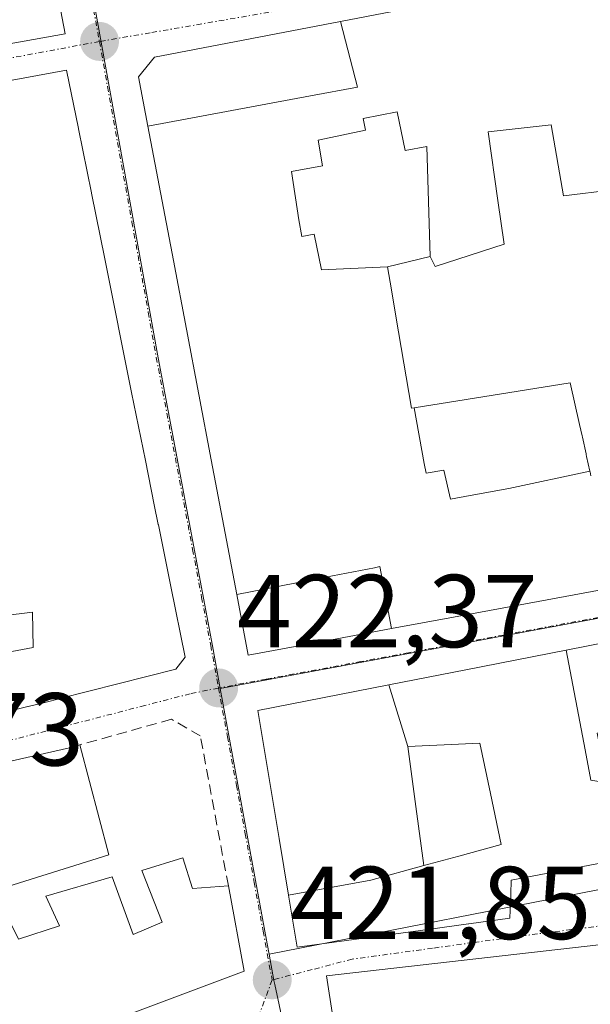
# Model space of a CAD drawing. Units: metres. Extents: x 591341 to 594832, y 4655001 to 4657360.
# Drawn here: x 594477 to 594532, y 4656687 to 4656782 of the extents above; entities that cross this region are included whole.
import ezdxf
from ezdxf.enums import TextEntityAlignment as Align

# ---------------------------------------------------------------- set-up
doc = ezdxf.new("R2010")
doc.units = ezdxf.units.M
doc.header["$MEASUREMENT"] = 0
doc.linetypes.add('TRAZO_Y_PUNTO', pattern=[1, 0.5, -0.25, 0, -0.25])
doc.linetypes.add('TRAZOSX2', pattern=[1.5, 1, -0.5])
for name, color, linetype, lineweight in [('Carátula', 7, 'Continuous', 5), ('Edificación', 1, 'Continuous', 13), ('Edificación Cxs', 1, 'Continuous', 13), ('Edificación religiosa', 2, 'Continuous', 13), ('Edificación religiosa Cxs', 2, 'Continuous', 13), ('Layer 0', 7, 'Continuous', 0), ('Muro lineal', 1, 'TRAZOSX2', 13), ('Núcleo urbano CxS', 19, 'Continuous', 0), ('Punto de cota en terreno', 7, 'Continuous', 0), ('Rótulo de punto de cota en terreno', 19, 'Continuous', 0), ('Vía urbana eje', 5, 'TRAZO_Y_PUNTO', 0)]:
    doc.layers.add(name, color=color, linetype=linetype, lineweight=lineweight)
doc.styles.add('Arial', font='txt', dxfattribs={"height": 0.2})

# ---------------------------------------------------------------- blocks, each defined once
blk = doc.blocks.new('5PATER')
at = {"layer": 'Carátula', "linetype": 'Continuous', "lineweight": 5}
h = blk.add_hatch(color=250, dxfattribs=at)
edge = h.paths.add_edge_path()
edge.add_ellipse((0.002, 0.008), major_axis=(-1.326, -1.344), ratio=0.999422, start_angle=0, end_angle=360)
blk = doc.blocks.new('*U242')
at = {"layer": 'Edificación Cxs', "color": 1, "linetype": 'Continuous', "lineweight": 13}
for points in [[(594485.1901, 4656701.1401, 422.2025), (594469.4101, 4656696.1901, 421.3921), (594470.9601, 4656693.1701, 421.1437), (594474.8001, 4656696.3001, 421.476), (594476.4401, 4656692.9701, 421.5174), (594480.4001, 4656694.2601, 421.6809), (594479.0701, 4656697.1301, 421.6483), (594485.5101, 4656698.9901, 422.1851), (594487.5501, 4656693.4201, 421.8827), (594490.3501, 4656694.6001, 422.0043), (594488.3901, 4656699.6101, 422.2727), (594492.3701, 4656700.8501, 422.247), (594493.3101, 4656697.8601, 422.1799), (594496.7701, 4656698.1101, 422.1103), (594498.3101, 4656689.8501, 421.8273), (594471.7501, 4656679.9201, 420.735), (594470.6701, 4656685.1201, 420.8713), (594467.9801, 4656691.7801, 421.0342), (594461.3201, 4656689.1001, 421.1452), (594464.6801, 4656687.6901, 420.9608), (594468.2701, 4656680.0101, 420.7797), (594469.9401, 4656680.3501, 420.7621), (594472.6001, 4656671.0501, 420.5393), (594473.4401, 4656657.3701, 420.204), (594463.6201, 4656654.7801, 420.2555), (594455.5001, 4656667.0301, 420.8715), (594450.1201, 4656683.3301, 421.5062), (594452.5701, 4656684.6601, 421.4309), (594451.4801, 4656688.5501, 421.425), (594439.3901, 4656687.5301, 421.9632), (594436.0501, 4656699.3101, 422.6268), (594446.4201, 4656703.5801, 422.7337), (594481.3701, 4656711.4801, 422.4537), (594482.3701, 4656711.7601, 422.4501), (594485.1901, 4656701.1401, 422.2025)], [(594455.8801, 4656691.1401, 421.4159), (594455.2701, 4656692.6001, 421.4628), (594459.0501, 4656693.7601, 421.3918), (594458.1701, 4656696.7201, 421.6021), (594453.9401, 4656695.8701, 421.7003), (594454.1001, 4656694.7801, 421.6199), (594450.8901, 4656693.9701, 421.7399), (594452.1901, 4656689.5501, 421.4585), (594455.8801, 4656691.1401, 421.4159)]]:
    blk.add_polyline3d(points, close=True, dxfattribs=at)
blk = doc.blocks.new('*U246')
at = {"layer": 'Edificación Cxs', "color": 1, "linetype": 'Continuous', "lineweight": 13}
for points in [[(594482.2441, 4656771.3887, 423.8259), (594483.4967, 4656765.1897, 423.6342), (594483.4993, 4656765.1767, 423.6339), (594484.7879, 4656758.8001, 423.4559), (594487.3989, 4656745.8797, 423.1315), (594488.7315, 4656739.2845, 422.9318), (594489.5955, 4656735.0093, 422.8127), (594489.9813, 4656733.0999, 422.7608), (594489.9867, 4656733.0739, 422.76), (594491.1949, 4656727.0943, 422.5756), (594492.5801, 4656720.2401, 422.4299), (594491.6901, 4656719.0801, 422.4207), (594480.4357, 4656716.2481, 422.5556), (594480.2331, 4656716.1971, 422.5585), (594479.2435, 4656715.9481, 422.5726), (594477.3655, 4656715.4755, 422.5977), (594477.3545, 4656715.4729, 422.5978), (594466.8765, 4656712.8363, 422.7144), (594464.7339, 4656712.2973, 422.7402), (594453.1801, 4656709.3901, 422.8179), (594450.6001, 4656723.8001, 423.0121), (594450.0573, 4656731.5631, 423.1252), (594449.4873, 4656739.7159, 423.2444), (594449.0401, 4656746.1141, 423.3421), (594448.7715, 4656749.9553, 423.3721), (594448.0945, 4656759.6399, 423.4574), (594447.4401, 4656769.0001, 423.622), (594455.1531, 4656770.2253, 423.7832), (594460.3907, 4656771.0573, 423.8594), (594462.9089, 4656771.4575, 423.8677), (594463.2401, 4656771.5101, 423.8654), (594463.1401, 4656773.7801, 423.9306), (594468.9297, 4656774.8341, 423.9412), (594468.9413, 4656774.8363, 423.9413), (594481.1001, 4656777.0501, 424.0412), (594482.2383, 4656771.4175, 423.8269), (594482.2441, 4656771.3887, 423.8259)], [(594464.5651, 4656762.4455, 423.6106), (594464.5478, 4656762.4411, 423.6101), (594458.06, 4656760.8651, 423.486), (594458.38, 4656759.5511, 423.4546), (594456.82, 4656759.313, 423.4357), (594457.139, 4656755.6181, 423.3965), (594458.774, 4656755.9551, 423.4045), (594459.096, 4656751.983, 423.3408), (594462.363, 4656752.666, 423.3356), (594466.271, 4656753.4821, 423.2971), (594467.161, 4656748.8071, 423.2115), (594463.204, 4656748.1811, 423.2104), (594463.987, 4656744.0101, 423.2152), (594461.487, 4656743.6381, 423.1987), (594462.2143, 4656737.9573, 423.3592), (594462.1607, 4656737.9493, 423.359), (594461.8301, 4656737.9001, 423.3574), (594462.6375, 4656733.8561, 423.4269), (594464.2923, 4656725.5695, 422.9174), (594464.2939, 4656725.5607, 422.9172), (594464.4973, 4656724.5421, 422.8994), (594464.5035, 4656724.5111, 422.8989), (594465.6201, 4656718.9201, 422.8235), (594470.3827, 4656719.8025, 422.8081), (594477.8701, 4656721.1901, 422.7084), (594477.7801, 4656724.6001, 422.7962), (594474.9101, 4656724.2501, 422.8485), (594474.8083, 4656724.7373, 422.8547), (594474.2101, 4656727.6001, 422.8794), (594474.271, 4656736.4361, 423.0584), (594472.868, 4656736.1601, 423.0925), (594471.649, 4656742.858, 423.1807), (594471.128, 4656745.5041, 423.1947), (594472.696, 4656745.984, 423.1872), (594472.483, 4656747.2511, 423.1966), (594472.162, 4656749.1631, 423.2148), (594473.683, 4656749.4581, 423.2191), (594472.337, 4656756.3641, 423.4115), (594471.062, 4656756.1171, 423.4022), (594468.964, 4656755.7091, 423.3886), (594467.4195, 4656761.9041, 423.6322), (594467.5933, 4656761.9601, 423.6339), (594469.5865, 4656762.6013, 423.6528), (594470.0801, 4656762.7601, 423.6576), (594469.1201, 4656765.7601, 423.7135), (594467.0379, 4656765.2669, 423.6986), (594466.9881, 4656765.2551, 423.6983), (594464.2971, 4656764.6179, 423.662), (594464.2417, 4656764.6049, 423.661), (594464.0101, 4656764.5501, 423.6564), (594464.5651, 4656762.4455, 423.6106)]]:
    blk.add_polyline3d(points, close=True, dxfattribs=at)
blk = doc.blocks.new('*U247')
at = {"layer": 'Edificación Cxs', "color": 1, "linetype": 'Continuous', "lineweight": 13}
for points in [[(594534.0501, 4656765.4801, 422.1583), (594529.2301, 4656764.8901, 422.1778), (594528.0501, 4656771.7701, 422.7605), (594521.9301, 4656771.1001, 423.1215), (594522.8777, 4656764.4419, 422.4511), (594523.4801, 4656760.2101, 422.2044), (594516.8001, 4656758.0501, 422.3078), (594516.3201, 4656759.0301, 422.4079), (594516.0001, 4656769.667, 423.297), (594513.9041, 4656769.281, 423.2533), (594513.1371, 4656773.019, 423.8908), (594509.845, 4656772.396, 423.7557), (594510.056, 4656771.274, 423.6296), (594505.4791, 4656770.277, 423.7166), (594505.901, 4656767.811, 423.6451), (594502.8761, 4656767.255, 423.6774), (594503.601, 4656762.573, 423.39), (594503.897, 4656760.98, 423.2939), (594505.096, 4656761.204, 423.2641), (594505.7811, 4656757.734, 423.0366), (594512.1901, 4656758.0301, 423.0679), (594512.5669, 4656755.8179, 422.7662), (594512.5717, 4656755.7895, 422.7626), (594513.2637, 4656751.7263, 422.4565), (594514.5201, 4656744.3501, 422.4257), (594514.7791, 4656744.3917, 422.4242), (594515.7501, 4656739.001, 422.4036), (594515.9281, 4656738.074, 422.388), (594517.6591, 4656738.365, 422.3908), (594518.3081, 4656735.552, 422.2984), (594520.1831, 4656735.892, 422.2979), (594523.959, 4656736.594, 422.2607), (594531.7907, 4656738.2693, 421.8545), (594531.8097, 4656738.1835, 421.8551), (594531.8901, 4656737.8201, 421.8578)], [(594533.7627, 4656726.9397, 421.9584), (594518.5857, 4656724.1271, 422.1387), (594512.5821, 4656723.0145, 422.2416), (594511.435, 4656729.018, 422.2435), (594510.9151, 4656728.916, 422.2575), (594506.1941, 4656727.992, 422.3757), (594497.5753, 4656726.3163, 422.5264), (594496.3191, 4656732.9375, 422.7574), (594495.1009, 4656739.3595, 422.9263), (594492.7045, 4656751.9915, 423.2602), (594491.4423, 4656758.6449, 423.4695), (594488.9777, 4656771.6359, 423.832), (594504.744, 4656774.579, 423.8069), (594509.2751, 4656775.423, 423.8831), (594507.6211, 4656781.7897, 423.9313), (594518.7173, 4656783.9221, 423.839)]]:
    blk.add_polyline3d(points, dxfattribs=at)
blk = doc.blocks.new('*U263')
at = {"layer": 'Edificación religiosa Cxs', "color": 2, "linetype": 'Continuous', "lineweight": 13}
blk.add_polyline3d([(594510.3701, 4656662.9101, 420.6958), (594506.2801, 4656689.4201, 421.8728), (594544.5701, 4656693.7601, 421.0294)], dxfattribs=at)

msp = doc.modelspace()

# ---------------------------------------------------------------- linework, layer by layer
at = {"layer": 'Edificación', "color": 1, "linetype": 'Continuous', "lineweight": 13}
for points in [[(594472.85, 4656822.76, 426.51), (594480.97, 4656780.58, 424.16), (594447.69, 4656774.66, 423.773), (594443.94, 4656792.78, 424.27), (594464.6, 4656795.51, 424.965), (594461.91, 4656805.1, 425.511), (594456.69, 4656803.99, 425.095), (594456.07, 4656806.06, 425.001), (594459.23, 4656806.78, 425.378), (594457.59, 4656819.86, 426.473), (594472.85, 4656822.76, 426.51)], [(594507.621, 4656781.79, 423.931), (594518.717, 4656783.922, 423.839), (594540.56, 4656788.12, 423.575), (594568.231, 4656793.272, 423.318), (594573.554, 4656794.263, 423.228), (594578.216, 4656795.131, 423.103), (594578.219, 4656795.132, 423.103), (594579.69, 4656795.406, 423.077), (594579.694, 4656795.406, 423.077), (594585.723, 4656796.529, 423.014), (594591.548, 4656797.613, 422.968), (594591.943, 4656797.687, 422.962), (594598.236, 4656798.858, 422.894), (594616.99, 4656802.35, 422.506), (594619.94, 4656801.35, 422.322), (594629.879, 4656765.407, 421.249)], [(594488.978, 4656771.636, 423.832), (594488.07, 4656776.42, 423.984), (594489.62, 4656778.33, 424.066), (594507.621, 4656781.79, 423.931)], [(594507.621, 4656781.79, 423.931), (594509.275, 4656775.423, 423.883), (594504.744, 4656774.579, 423.807), (594488.978, 4656771.636, 423.832)], [(594507.621, 4656781.79, 423.931), (594509.275, 4656775.423, 423.883), (594504.744, 4656774.579, 423.807), (594488.978, 4656771.636, 423.832)], [(594468.941, 4656774.836, 423.941), (594481.1, 4656777.05, 424.041), (594482.238, 4656771.418, 423.827), (594482.244, 4656771.389, 423.826)], [(594537.802, 4656773.373, 422.45), (594537.6, 4656774.55, 422.541), (594533.19, 4656773.67, 422.58), (594533.44, 4656771.287, 422.432), (594534.05, 4656765.48, 422.158), (594529.23, 4656764.89, 422.178), (594528.05, 4656771.77, 422.761), (594521.93, 4656771.1, 423.121), (594522.878, 4656764.442, 422.451), (594523.48, 4656760.21, 422.204), (594516.8, 4656758.05, 422.308), (594516.32, 4656759.03, 422.408)], [(594537.802, 4656773.373, 422.45), (594537.6, 4656774.55, 422.541), (594533.19, 4656773.67, 422.58), (594533.44, 4656771.287, 422.432), (594534.05, 4656765.48, 422.158), (594529.23, 4656764.89, 422.178), (594528.05, 4656771.77, 422.761), (594521.93, 4656771.1, 423.121), (594522.878, 4656764.442, 422.451), (594523.48, 4656760.21, 422.204), (594516.8, 4656758.05, 422.308), (594516.32, 4656759.03, 422.408)], [(594512.19, 4656758.03, 423.068), (594505.781, 4656757.734, 423.037), (594505.096, 4656761.204, 423.264), (594503.897, 4656760.98, 423.294), (594503.601, 4656762.573, 423.39), (594502.876, 4656767.255, 423.677), (594505.901, 4656767.811, 423.645), (594505.479, 4656770.277, 423.717), (594510.056, 4656771.274, 423.63), (594509.845, 4656772.396, 423.756), (594513.137, 4656773.019, 423.891), (594513.904, 4656769.281, 423.253), (594516, 4656769.667, 423.297), (594516.32, 4656759.03, 422.408)], [(594512.19, 4656758.03, 423.068), (594505.781, 4656757.734, 423.037), (594505.096, 4656761.204, 423.264), (594503.897, 4656760.98, 423.294), (594503.601, 4656762.573, 423.39), (594502.876, 4656767.255, 423.677), (594505.901, 4656767.811, 423.645), (594505.479, 4656770.277, 423.717), (594510.056, 4656771.274, 423.63), (594509.845, 4656772.396, 423.756), (594513.137, 4656773.019, 423.891), (594513.904, 4656769.281, 423.253), (594516, 4656769.667, 423.297), (594516.32, 4656759.03, 422.408)], [(594497.575, 4656726.316, 422.526), (594496.319, 4656732.938, 422.757), (594495.101, 4656739.36, 422.926), (594492.704, 4656751.991, 423.26), (594491.442, 4656758.645, 423.47), (594488.978, 4656771.636, 423.832)], [(594482.244, 4656771.389, 423.826), (594483.497, 4656765.19, 423.634), (594483.499, 4656765.177, 423.634), (594484.788, 4656758.8, 423.456), (594487.399, 4656745.88, 423.132), (594488.731, 4656739.284, 422.932), (594489.595, 4656735.009, 422.813), (594489.981, 4656733.1, 422.761), (594489.987, 4656733.074, 422.76), (594491.195, 4656727.094, 422.576), (594492.58, 4656720.24, 422.43), (594491.69, 4656719.08, 422.421), (594480.436, 4656716.248, 422.556), (594480.233, 4656716.197, 422.558), (594479.243, 4656715.948, 422.573), (594477.366, 4656715.476, 422.598), (594477.355, 4656715.473, 422.598), (594466.877, 4656712.836, 422.714)], [(594516.32, 4656759.03, 422.408), (594512.19, 4656758.03, 423.068)], [(594516.32, 4656759.03, 422.408), (594512.19, 4656758.03, 423.068)], [(594512.19, 4656758.03, 423.068), (594512.567, 4656755.818, 422.766), (594512.572, 4656755.789, 422.763), (594513.264, 4656751.726, 422.457), (594514.52, 4656744.35, 422.426), (594514.779, 4656744.392, 422.424)], [(594512.19, 4656758.03, 423.068), (594512.567, 4656755.818, 422.766), (594512.572, 4656755.789, 422.763), (594513.264, 4656751.726, 422.457), (594514.52, 4656744.35, 422.426), (594514.779, 4656744.392, 422.424)], [(594514.779, 4656744.392, 422.424), (594529.9, 4656746.82, 422.025), (594530.796, 4656742.766, 421.932), (594530.797, 4656742.762, 421.932), (594531.036, 4656741.682, 421.913), (594531.041, 4656741.661, 421.913), (594531.066, 4656741.545, 421.911), (594531.421, 4656739.944, 421.879), (594531.435, 4656739.876, 421.878), (594531.481, 4656739.669, 421.873), (594531.791, 4656738.269, 421.855)], [(594514.779, 4656744.392, 422.424), (594529.9, 4656746.82, 422.025), (594530.796, 4656742.766, 421.932), (594530.797, 4656742.762, 421.932), (594531.036, 4656741.682, 421.913), (594531.041, 4656741.661, 421.913), (594531.066, 4656741.545, 421.911), (594531.421, 4656739.944, 421.879), (594531.435, 4656739.876, 421.878), (594531.481, 4656739.669, 421.873), (594531.791, 4656738.269, 421.855)], [(594531.791, 4656738.269, 421.855), (594523.959, 4656736.594, 422.261), (594520.183, 4656735.892, 422.298), (594518.308, 4656735.552, 422.298), (594517.659, 4656738.365, 422.391), (594515.928, 4656738.074, 422.388), (594515.75, 4656739.001, 422.404), (594514.779, 4656744.392, 422.424)], [(594531.791, 4656738.269, 421.855), (594523.959, 4656736.594, 422.261), (594520.183, 4656735.892, 422.298), (594518.308, 4656735.552, 422.298), (594517.659, 4656738.365, 422.391), (594515.928, 4656738.074, 422.388), (594515.75, 4656739.001, 422.404), (594514.779, 4656744.392, 422.424)], [(594531.791, 4656738.269, 421.855), (594531.81, 4656738.183, 421.855), (594531.89, 4656737.82, 421.858)], [(594531.791, 4656738.269, 421.855), (594531.81, 4656738.183, 421.855), (594531.89, 4656737.82, 421.858)], [(594462.214, 4656737.957, 423.359), (594462.161, 4656737.949, 423.359), (594461.83, 4656737.9, 423.357), (594462.638, 4656733.856, 423.427), (594464.292, 4656725.569, 422.917), (594464.294, 4656725.561, 422.917), (594464.497, 4656724.542, 422.899), (594464.503, 4656724.511, 422.899), (594465.62, 4656718.92, 422.823), (594470.383, 4656719.803, 422.808), (594477.87, 4656721.19, 422.708), (594477.78, 4656724.6, 422.796), (594474.91, 4656724.25, 422.848), (594474.808, 4656724.737, 422.855), (594474.21, 4656727.6, 422.879)], [(594462.214, 4656737.957, 423.359), (594462.161, 4656737.949, 423.359), (594461.83, 4656737.9, 423.357), (594462.638, 4656733.856, 423.427), (594464.292, 4656725.569, 422.917), (594464.294, 4656725.561, 422.917), (594464.497, 4656724.542, 422.899), (594464.503, 4656724.511, 422.899), (594465.62, 4656718.92, 422.823), (594470.383, 4656719.803, 422.808), (594477.87, 4656721.19, 422.708), (594477.78, 4656724.6, 422.796), (594474.91, 4656724.25, 422.848), (594474.808, 4656724.737, 422.855), (594474.21, 4656727.6, 422.879)], [(594497.575, 4656726.316, 422.526), (594506.194, 4656727.992, 422.376), (594510.915, 4656728.916, 422.258), (594511.435, 4656729.018, 422.243), (594512.582, 4656723.014, 422.242)], [(594497.575, 4656726.316, 422.526), (594506.194, 4656727.992, 422.376), (594510.915, 4656728.916, 422.258), (594511.435, 4656729.018, 422.243), (594512.582, 4656723.014, 422.242)], [(594533.763, 4656726.94, 421.958), (594518.586, 4656724.127, 422.139), (594512.582, 4656723.014, 422.242)], [(594512.582, 4656723.014, 422.242), (594507.272, 4656722.031, 422.316), (594498.69, 4656720.44, 422.402), (594497.575, 4656726.316, 422.526)], [(594529.493, 4656720.945, 422.003), (594538.026, 4656722.615, 421.843)], [(594512.315, 4656717.584, 422.232), (594519.768, 4656719.043, 422.151), (594529.493, 4656720.945, 422.003)], [(594529.493, 4656720.945, 422.003), (594531.326, 4656711.297, 421.879), (594531.882, 4656708.348, 421.895), (594539.71, 4656707.05, 421.316)], [(594529.493, 4656720.945, 422.003), (594531.326, 4656711.297, 421.879), (594531.882, 4656708.348, 421.895), (594539.71, 4656707.05, 421.316)], [(594502.602, 4656697.216, 421.976), (594501.685, 4656702.719, 422.108), (594499.62, 4656715.1, 422.352), (594512.315, 4656717.584, 422.232)], [(594514.17, 4656711.6, 422.131), (594512.315, 4656717.584, 422.232)], [(594514.17, 4656711.6, 422.131), (594512.315, 4656717.584, 422.232)], [(594452.57, 4656684.66, 421.431), (594451.48, 4656688.55, 421.425), (594439.39, 4656687.53, 421.963), (594436.05, 4656699.31, 422.627), (594446.42, 4656703.58, 422.734), (594481.37, 4656711.48, 422.454), (594482.37, 4656711.76, 422.45), (594485.19, 4656701.14, 422.202)], [(594515.71, 4656700.08, 421.836), (594519.093, 4656701, 421.85), (594523.21, 4656702.12, 421.98), (594522.17, 4656707.073, 421.978), (594521.595, 4656709.811, 421.988), (594521.594, 4656709.818, 421.988), (594521.15, 4656711.93, 422.03), (594519.072, 4656711.832, 422.06), (594514.17, 4656711.6, 422.131)], [(594515.71, 4656700.08, 421.836), (594519.093, 4656701, 421.85), (594523.21, 4656702.12, 421.98), (594522.17, 4656707.073, 421.978), (594521.595, 4656709.811, 421.988), (594521.594, 4656709.818, 421.988), (594521.15, 4656711.93, 422.03), (594519.072, 4656711.832, 422.06), (594514.17, 4656711.6, 422.131)], [(594514.17, 4656711.6, 422.131), (594514.945, 4656705.802, 421.982), (594515.71, 4656700.08, 421.836)], [(594514.17, 4656711.6, 422.131), (594514.945, 4656705.802, 421.982), (594515.71, 4656700.08, 421.836)], [(594485.19, 4656701.14, 422.202), (594469.41, 4656696.19, 421.392), (594470.96, 4656693.17, 421.144), (594474.8, 4656696.3, 421.476), (594476.44, 4656692.97, 421.517), (594480.4, 4656694.26, 421.681), (594479.07, 4656697.13, 421.648), (594485.51, 4656698.99, 422.185), (594487.55, 4656693.42, 421.883), (594490.35, 4656694.6, 422.004), (594488.39, 4656699.61, 422.273), (594492.37, 4656700.85, 422.247), (594493.31, 4656697.86, 422.18), (594496.77, 4656698.11, 422.11), (594498.31, 4656689.85, 421.827), (594471.75, 4656679.92, 420.735)], [(594541.23, 4656699.13, 421.052), (594538.44, 4656698.73, 421.228), (594538.3, 4656696.74, 421.172), (594534.21, 4656695.95, 421.387), (594533.15, 4656700.39, 421.846), (594524.17, 4656698.67, 421.924), (594524.123, 4656697.33, 421.785), (594524.04, 4656694.98, 421.523), (594520.077, 4656694.443, 421.537), (594520.05, 4656694.44, 421.538), (594517.71, 4656694.123, 421.59), (594517.698, 4656694.121, 421.591), (594516.592, 4656693.971, 421.618), (594516.572, 4656693.968, 421.618), (594503.44, 4656692.19, 421.899), (594502.602, 4656697.216, 421.976)], [(594502.602, 4656697.216, 421.976), (594510.573, 4656698.667, 421.896), (594515.71, 4656700.08, 421.836)], [(594502.602, 4656697.216, 421.976), (594510.573, 4656698.667, 421.896), (594515.71, 4656700.08, 421.836)]]:
    msp.add_polyline3d(points, dxfattribs=at)
at = {"layer": 'Edificación Cxs', "color": 1, "linetype": 'Continuous', "lineweight": 13}
for points in [[(594472.85, 4656822.76, 426.51), (594480.97, 4656780.58, 424.16), (594447.69, 4656774.66, 423.773), (594443.94, 4656792.78, 424.27), (594464.6, 4656795.51, 424.965), (594461.91, 4656805.1, 425.511), (594456.69, 4656803.99, 425.095), (594456.07, 4656806.06, 425.001), (594459.23, 4656806.78, 425.378), (594457.59, 4656819.86, 426.473), (594472.85, 4656822.76, 426.51)], [(594488.978, 4656771.636, 423.832), (594488.07, 4656776.42, 423.984), (594489.62, 4656778.33, 424.066), (594507.621, 4656781.79, 423.931), (594509.275, 4656775.423, 423.883), (594504.744, 4656774.579, 423.807), (594488.978, 4656771.636, 423.832)], [(594516.32, 4656759.03, 422.408), (594512.19, 4656758.03, 423.068), (594505.781, 4656757.734, 423.037), (594505.096, 4656761.204, 423.264), (594503.897, 4656760.98, 423.294), (594503.601, 4656762.573, 423.39), (594502.876, 4656767.255, 423.677), (594505.901, 4656767.811, 423.645), (594505.479, 4656770.277, 423.717), (594510.056, 4656771.274, 423.63), (594509.845, 4656772.396, 423.756), (594513.137, 4656773.019, 423.891), (594513.904, 4656769.281, 423.253), (594516, 4656769.667, 423.297), (594516.32, 4656759.03, 422.408)], [(594531.791, 4656738.269, 421.854), (594523.959, 4656736.594, 422.261), (594520.183, 4656735.892, 422.298), (594518.308, 4656735.552, 422.298), (594517.659, 4656738.365, 422.391), (594515.928, 4656738.074, 422.388), (594515.75, 4656739.001, 422.404), (594514.779, 4656744.392, 422.424), (594529.9, 4656746.82, 422.025), (594530.796, 4656742.766, 421.932), (594530.797, 4656742.762, 421.932), (594531.036, 4656741.682, 421.913), (594531.041, 4656741.661, 421.913), (594531.066, 4656741.545, 421.911), (594531.421, 4656739.944, 421.879), (594531.435, 4656739.876, 421.878), (594531.481, 4656739.669, 421.873), (594531.791, 4656738.269, 421.854)], [(594512.582, 4656723.014, 422.242), (594507.272, 4656722.031, 422.316), (594498.69, 4656720.44, 422.402), (594497.575, 4656726.316, 422.526), (594506.194, 4656727.992, 422.376), (594510.915, 4656728.916, 422.257), (594511.435, 4656729.018, 422.244), (594512.582, 4656723.014, 422.242)], [(594543.862, 4656712.472, 420.948), (594543.819, 4656712.27, 420.953), (594542.92, 4656708.05, 421.042), (594540.457, 4656707.283, 421.209), (594539.71, 4656707.05, 421.316), (594531.882, 4656708.348, 421.895), (594531.326, 4656711.297, 421.879), (594529.493, 4656720.945, 422.002), (594538.026, 4656722.615, 421.843), (594543.862, 4656712.472, 420.948)], [(594514.17, 4656711.6, 422.131), (594514.945, 4656705.802, 421.982), (594515.71, 4656700.08, 421.836), (594510.573, 4656698.667, 421.896), (594502.602, 4656697.216, 421.976), (594501.685, 4656702.719, 422.108), (594499.62, 4656715.1, 422.352), (594512.315, 4656717.584, 422.232), (594514.17, 4656711.6, 422.131)], [(594515.71, 4656700.08, 421.836), (594514.945, 4656705.802, 421.982), (594514.17, 4656711.6, 422.131), (594519.072, 4656711.832, 422.06), (594521.15, 4656711.93, 422.03), (594521.594, 4656709.818, 421.988), (594521.595, 4656709.811, 421.988), (594522.17, 4656707.073, 421.978), (594523.21, 4656702.12, 421.98), (594519.093, 4656701, 421.85), (594515.71, 4656700.08, 421.836)]]:
    msp.add_polyline3d(points, close=True, dxfattribs=at)
for points in [[(594531.89, 4656737.82, 421.858), (594531.81, 4656738.183, 421.855), (594531.791, 4656738.269, 421.854), (594531.481, 4656739.669, 421.873), (594531.435, 4656739.876, 421.878), (594531.421, 4656739.944, 421.879), (594531.066, 4656741.545, 421.911), (594531.041, 4656741.661, 421.913), (594531.036, 4656741.682, 421.913), (594530.797, 4656742.762, 421.932), (594530.796, 4656742.766, 421.932), (594529.9, 4656746.82, 422.025), (594514.779, 4656744.392, 422.424), (594514.52, 4656744.35, 422.426), (594513.264, 4656751.726, 422.457), (594512.572, 4656755.789, 422.763), (594512.567, 4656755.818, 422.766), (594512.19, 4656758.03, 423.068), (594516.32, 4656759.03, 422.408), (594516.8, 4656758.05, 422.308), (594523.48, 4656760.21, 422.204), (594522.878, 4656764.442, 422.451), (594521.93, 4656771.1, 423.122), (594528.05, 4656771.77, 422.76), (594529.23, 4656764.89, 422.178), (594534.05, 4656765.48, 422.158)], [(594474.91, 4656724.25, 422.849), (594477.78, 4656724.6, 422.796), (594477.87, 4656721.19, 422.708), (594470.383, 4656719.803, 422.808)], [(594533.15, 4656700.39, 421.846), (594524.17, 4656698.67, 421.924), (594524.123, 4656697.33, 421.785), (594524.04, 4656694.98, 421.522), (594520.077, 4656694.443, 421.537), (594520.05, 4656694.44, 421.537), (594517.71, 4656694.123, 421.59), (594517.698, 4656694.121, 421.591), (594516.592, 4656693.971, 421.618), (594516.572, 4656693.968, 421.618), (594503.44, 4656692.19, 421.899), (594502.602, 4656697.216, 421.976), (594510.573, 4656698.667, 421.896), (594515.71, 4656700.08, 421.836), (594519.093, 4656701, 421.85), (594523.21, 4656702.12, 421.98), (594522.17, 4656707.073, 421.978), (594521.595, 4656709.811, 421.988), (594521.594, 4656709.818, 421.988), (594521.15, 4656711.93, 422.03), (594519.072, 4656711.832, 422.06), (594514.17, 4656711.6, 422.131), (594512.315, 4656717.584, 422.232), (594519.768, 4656719.043, 422.151), (594529.493, 4656720.945, 422.002), (594531.326, 4656711.297, 421.879), (594531.882, 4656708.348, 421.895)]]:
    msp.add_polyline3d(points, dxfattribs=at)
at = {"layer": 'Edificación religiosa', "color": 2, "linetype": 'Continuous', "lineweight": 13}
msp.add_polyline3d([(594539.558, 4656624.918, 419.612), (594530.78, 4656623.58, 419.718), (594526.21, 4656659.46, 420.301), (594519.302, 4656658.488, 420.403), (594517.26, 4656658.2, 420.396), (594516.89, 4656661.318, 420.411), (594516.62, 4656663.6, 420.429), (594510.37, 4656662.91, 420.696), (594506.28, 4656689.42, 421.873), (594544.57, 4656693.76, 421.029), (594544.31, 4656696.3, 421.043), (594545.67, 4656696.51, 421.053), (594545.26, 4656699.56, 421.067), (594543.775, 4656699.401, 421.056), (594541.23, 4656699.13, 421.052)], dxfattribs=at)
at = {"layer": 'Layer 0', "linetype": 'Continuous', "lineweight": 0}
for points in [[(594510.37, 4656662.91, 420.696), (594506.28, 4656689.42, 421.873), (594544.57, 4656693.76, 421.029)], [(594544.57, 4656693.76, 421.029), (594506.28, 4656689.42, 421.873), (594510.37, 4656662.91, 420.696)]]:
    msp.add_polyline3d(points, dxfattribs=at)
at = {"layer": 'Muro lineal', "color": 1, "linetype": 'TRAZOSX2', "lineweight": 13}
msp.add_polyline3d([(594496.77, 4656698.11, 422.11), (594494.05, 4656712.64, 422.357), (594491.25, 4656714.25, 422.443), (594482.37, 4656711.76, 422.45)], dxfattribs=at)
at = {"layer": 'Núcleo urbano CxS', "color": 19, "linetype": 'Continuous', "lineweight": 0}
for points in [[(594495.992, 4656717.224, 422.372), (594495.235, 4656721.344, 422.413), (594489.967, 4656749.213, 423.139), (594484.449, 4656779.79, 424.025), (594481.443, 4656796.448, 424.735), (594474.967, 4656830.237, 426.663), (594473.369, 4656838.462, 427.085), (594482.008, 4656839.891, 427.07), (594523.309, 4656848.287, 425.819), (594565.711, 4656855.066, 425.712), (594583.983, 4656858.142, 425.272), (594600.203, 4656860.874, 425.099), (594605.041, 4656861.759, 425.272), (594613.422, 4656833.115, 423.088), (594621.753, 4656804.652, 422.311), (594629.7, 4656777.245, 421.402), (594639.125, 4656744.727, 420.517), (594635.869, 4656743.851, 420.519), (594578.016, 4656732.579, 421.352), (594564.982, 4656730.039, 421.496), (594495.992, 4656717.224, 422.372)], [(594537.31, 4656589.349, 419.498), (594526.099, 4656654.231, 420.266), (594507.298, 4656661.517, 420.758), (594502.936, 4656680.691, 421.014), (594501.264, 4656688.584, 421.831), (594501.186, 4656688.973, 421.841), (594500.715, 4656691.521, 421.902), (594535.368, 4656698.283, 421.167), (594532.505, 4656712.902, 421.906), (594555.283, 4656717.362, 420.88), (594556.496, 4656711.165, 420.448), (594580.744, 4656715.916, 420.64), (594582.743, 4656705.705, 420.08), (594616.351, 4656712.283, 419.648), (594620.386, 4656673.993, 420.602), (594632.334, 4656676.086, 419.843), (594644.918, 4656604.262, 419.04), (594635.959, 4656602.436, 419.075), (594620.866, 4656599.356, 419.144), (594561.686, 4656590.824, 419.34), (594537.31, 4656589.349, 419.498)]]:
    msp.add_polyline3d(points, close=True, dxfattribs=at)
for points in [[(594473.369, 4656838.462, 427.085), (594474.967, 4656830.237, 426.663), (594481.443, 4656796.448, 424.735), (594484.449, 4656779.79, 424.025), (594489.967, 4656749.213, 423.139), (594495.235, 4656721.344, 422.413), (594495.992, 4656717.224, 422.372)], [(594473.369, 4656838.462, 427.085), (594474.967, 4656830.237, 426.663), (594481.443, 4656796.448, 424.735), (594484.449, 4656779.79, 424.025), (594489.967, 4656749.213, 423.139), (594495.235, 4656721.344, 422.413), (594495.992, 4656717.224, 422.372)], [(594474.967, 4656830.237, 426.663), (594481.443, 4656796.448, 424.735), (594484.449, 4656779.79, 424.025), (594489.967, 4656749.213, 423.139), (594495.235, 4656721.344, 422.413), (594495.992, 4656717.224, 422.372), (594500.535, 4656692.508, 421.924), (594500.715, 4656691.521, 421.902), (594501.186, 4656688.973, 421.841), (594501.264, 4656688.584, 421.831), (594502.936, 4656680.691, 421.014)], [(594620.386, 4656673.993, 420.602), (594616.351, 4656712.283, 419.648), (594582.743, 4656705.705, 420.08), (594580.744, 4656715.916, 420.64), (594556.496, 4656711.165, 420.448), (594555.283, 4656717.362, 420.88), (594532.505, 4656712.902, 421.906), (594535.368, 4656698.283, 421.167), (594500.715, 4656691.521, 421.902), (594500.535, 4656692.508, 421.924), (594495.992, 4656717.224, 422.372), (594564.982, 4656730.039, 421.496), (594578.016, 4656732.579, 421.352), (594635.869, 4656743.851, 420.519), (594639.125, 4656744.727, 420.517), (594651.291, 4656747.132, 420.415), (594666.348, 4656750.109, 419.952), (594698.981, 4656637.182, 417.905)], [(594639.125, 4656744.727, 420.517), (594635.869, 4656743.851, 420.519), (594578.016, 4656732.579, 421.352), (594564.982, 4656730.039, 421.496), (594495.992, 4656717.224, 422.372)], [(594639.125, 4656744.727, 420.517), (594635.869, 4656743.851, 420.519), (594578.016, 4656732.579, 421.352), (594564.982, 4656730.039, 421.496), (594495.992, 4656717.224, 422.372)], [(594495.992, 4656717.224, 422.372), (594500.535, 4656692.508, 421.924), (594500.715, 4656691.521, 421.902)], [(594495.992, 4656717.224, 422.372), (594500.535, 4656692.508, 421.924), (594500.715, 4656691.521, 421.902)], [(594644.918, 4656604.262, 419.04), (594632.334, 4656676.086, 419.843), (594620.386, 4656673.993, 420.602), (594616.351, 4656712.283, 419.648), (594582.743, 4656705.705, 420.08), (594580.744, 4656715.916, 420.64), (594556.496, 4656711.165, 420.448), (594555.283, 4656717.362, 420.88), (594532.505, 4656712.902, 421.906), (594535.368, 4656698.283, 421.167), (594500.715, 4656691.521, 421.902)], [(594644.918, 4656604.262, 419.04), (594632.334, 4656676.086, 419.843), (594620.386, 4656673.993, 420.602), (594616.351, 4656712.283, 419.648), (594582.743, 4656705.705, 420.08), (594580.744, 4656715.916, 420.64), (594556.496, 4656711.165, 420.448), (594555.283, 4656717.362, 420.88), (594532.505, 4656712.902, 421.906), (594535.368, 4656698.283, 421.167), (594500.715, 4656691.521, 421.902)], [(594500.715, 4656691.521, 421.902), (594501.186, 4656688.973, 421.841), (594501.264, 4656688.584, 421.831), (594502.936, 4656680.691, 421.014)], [(594500.715, 4656691.521, 421.902), (594501.186, 4656688.973, 421.841), (594501.264, 4656688.584, 421.831), (594502.936, 4656680.691, 421.014)]]:
    msp.add_polyline3d(points, dxfattribs=at)
at = {"layer": 'Vía urbana eje', "color": 5, "linetype": 'TRAZO_Y_PUNTO', "lineweight": 0}
for points in [[(594473.2, 4656838.51), (594473.82, 4656835.37), (594476.61, 4656820.79), (594477.55, 4656815.93), (594481.27, 4656796.49), (594483.52, 4656784), (594484.28, 4656779.84)], [(594621.91, 4656803.57), (594616.99, 4656802.72), (594612.08, 4656801.88), (594592.42, 4656798.48), (594587.5, 4656797.64), (594572.76, 4656795.09), (594567.84, 4656794.25), (594553.09, 4656791.7), (594548.18, 4656790.86), (594528.52, 4656787.46), (594523.6, 4656786.62), (594518.69, 4656785.77), (594508.85, 4656784.07), (594503.94, 4656783.23), (594489.19, 4656780.68), (594484.28, 4656779.84)], [(594484.28, 4656779.84), (594475.13, 4656778.14), (594470.56, 4656777.3), (594461.41, 4656775.6), (594456.84, 4656774.76), (594447.69, 4656773.06), (594445.61, 4656771.81)], [(594484.28, 4656779.84), (594485.06, 4656775.47), (594487.43, 4656762.36), (594489.01, 4656753.63), (594489.79, 4656749.26), (594493.31, 4656730.68), (594494.18, 4656726.04), (594495.06, 4656721.39), (594495.82, 4656717.27)], [(594577.84, 4656732.62), (594573.5, 4656731.78), (594564.81, 4656730.08), (594560.21, 4656729.23), (594555.61, 4656728.37), (594546.41, 4656726.67), (594541.81, 4656725.81), (594537.21, 4656724.96), (594532.61, 4656724.1), (594523.42, 4656722.4), (594518.82, 4656721.54), (594514.22, 4656720.69), (594509.62, 4656719.83), (594500.42, 4656718.13), (594495.82, 4656717.27)], [(594495.82, 4656717.27), (594493.08, 4656716.71), (594488.68, 4656715.58), (594462.26, 4656708.74), (594457.86, 4656707.61), (594454.86, 4656706.71), (594451.85, 4656705.82)], [(594495.82, 4656717.27), (594496.68, 4656712.56), (594497.55, 4656707.85), (594498.41, 4656703.15), (594499.28, 4656698.44), (594500.14, 4656693.73), (594501.01, 4656689.02)], [(594544.44, 4656695.03), (594536.53, 4656694.72), (594524.33, 4656693.16), (594520.45, 4656692.63), (594516.56, 4656692.09), (594508.78, 4656691.03), (594504.89, 4656690.02), (594501.01, 4656689.02)], [(594501.01, 4656689.02), (594499.7, 4656685.5), (594498.24, 4656684.33), (594494.43, 4656682.87), (594490.59, 4656681.45), (594486.74, 4656680.03), (594481.2, 4656676.91), (594477.87, 4656673.73), (594475.61, 4656670.08)]]:
    msp.add_lwpolyline(points, dxfattribs=at)

# ---------------------------------------------------------------- block references
at = {"layer": 'Edificación Cxs', "color": 1, "linetype": 'Continuous', "lineweight": 13}
for name in ['*U247', '*U246', '*U242']:
    msp.add_blockref(name, (0, 0), dxfattribs=at)
at = {"layer": 'Edificación religiosa Cxs', "color": 2, "linetype": 'Continuous', "lineweight": 13}
msp.add_blockref('*U263', (0, 0), dxfattribs=at)
at = {"layer": 'Punto de cota en terreno', "linetype": 'Continuous', "lineweight": 0}
for p in [(594484.29, 4656779.84, 424.08), (594495.83, 4656717.27, 422.37), (594501.02, 4656689.02, 421.85)]:
    msp.add_blockref('5PATER', p, dxfattribs=at)

# ---------------------------------------------------------------- texts
at = {"layer": 'Rótulo de punto de cota en terreno', "color": 19, "linetype": 'Continuous', "lineweight": 0, "style": 'Arial'}
for s, p in [('422,37', (594497.594, 4656719.034)), ('422,73', (594453.624, 4656707.584)), ('421,85', (594502.784, 4656690.784))]:
    msp.add_text(s, height=7, dxfattribs=at).set_placement(p, align=Align.BOTTOM_LEFT)

doc.saveas('drawing.dxf')
